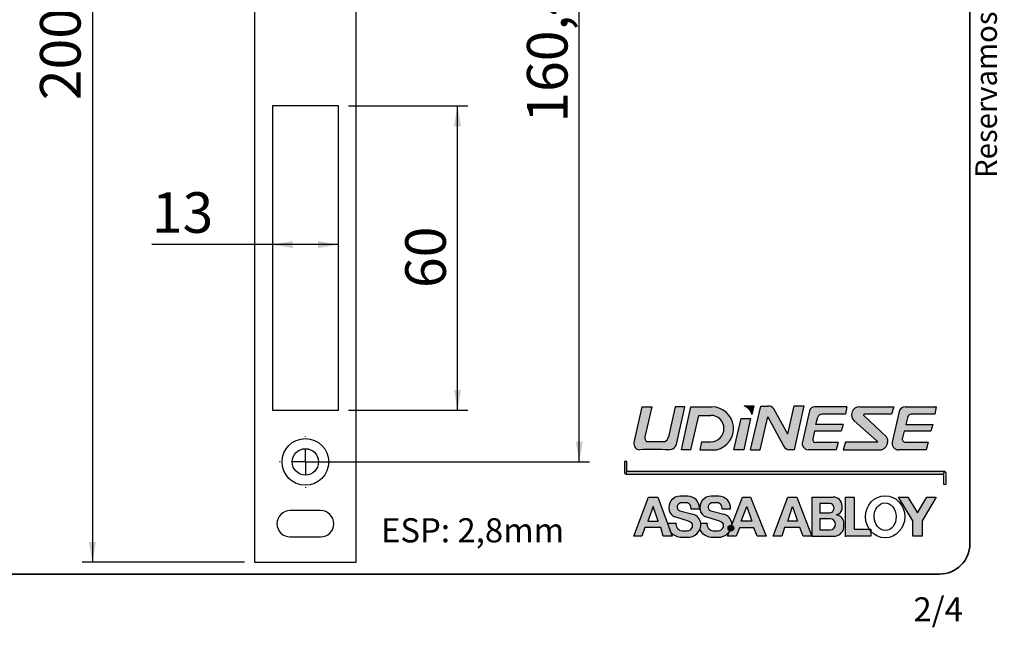
# Paper-space layout 'Folha1' of a CAD drawing. Units: millimetres. Extents: x 10 to 4991, y -15 to 287.
# Drawn here: x 106 to 203, y 5 to 65 of the extents above; entities that cross this region are included whole.
import ezdxf

# ---------------------------------------------------------------- set-up
doc = ezdxf.new("R2010")
doc.units = ezdxf.units.MM
doc.layers.add('30', color=179, linetype='Continuous')
doc.layers.add('DESENHO', color=179, linetype='Continuous', lineweight=25)
doc.layers.add('LAYOUT_', color=7, linetype='Continuous', lineweight=35)
doc.styles.add('SLDTEXTSTYLE0', font='TXT', dxfattribs={"width": 0.605})
doc.styles.add('SLDTEXTSTYLE1', font='TXT', dxfattribs={"width": 0.75})
doc.dimstyles.new('SLDDIMSTYLE0', dxfattribs={"dimtxt": 4, "dimasz": 2, "dimexe": 0, "dimexo": 0.0625, "dimgap": 1, "dimtad": 1, "dimdec": 1, "dimlfac": 2, "dimrnd": 1e-09, "dimzin": 12, "dimdsep": 46, "dimtxsty": 'SLDTEXTSTYLE1', "dimsah": 1, "dimcen": 0.09, "dimadec": 0, "dimazin": 3, "dimtfac": 1, "dimtdec": 1, "dimtofl": 0, "dimtmove": 0, "dimatfit": 3, "dimfxl": 1, "dimfrac": 2, "dimtolj": 1, "dimtzin": 12, "dimarcsym": 0})

# ---------------------------------------------------------------- blocks, each defined once
blk = doc.blocks.new('_D_38')
at = {"layer": '30', "color": 7}
for p, q in [((131.227592908, 42.4936551379), (119.3417041672, 42.4936551379)), ((137.727592908, 42.4936551379), (131.227592908, 42.4936551379))]:
    blk.add_line(p, q, dxfattribs=at)
for points in [[(131.227592908, 42.4936551379), (133.227592908, 42.1436551379), (133.227592908, 42.8436551379)], [(137.727592908, 42.4936551379), (135.727592908, 42.8436551379), (135.727592908, 42.1436551379)]]:
    blk.add_solid(points, dxfattribs=at)
at = {"layer": '30', "color": 7, "insert": (119.3417041672, 47.649926097), "char_height": 4, "attachment_point": 1, "style": 'SLDTEXTSTYLE1'}
blk.add_mtext('13', dxfattribs=at)
blk = doc.blocks.new('_D_39')
at = {"layer": '30', "color": 7}
for p, q in [((138.727592908, 56.1634500796), (150.477592908, 56.1634500796)), ((149.477592908, 26.1634500796), (149.477592908, 56.1634500796)), ((138.727592908, 26.1634500796), (150.477592908, 26.1634500796))]:
    blk.add_line(p, q, dxfattribs=at)
for points in [[(149.477592908, 56.1634500796), (149.127592908, 54.1634500796), (149.827592908, 54.1634500796)], [(149.477592908, 26.1634500796), (149.827592908, 28.1634500796), (149.127592908, 28.1634500796)]]:
    blk.add_solid(points, dxfattribs=at)
at = {"layer": '30', "color": 7, "insert": (144.3213219489, 38.2078946295), "char_height": 4, "attachment_point": 1, "rotation": 90.00000000000001, "style": 'SLDTEXTSTYLE1'}
blk.add_mtext('60', dxfattribs=at)
blk = doc.blocks.new('_D_40')
at = {"layer": '30', "color": 7}
for p, q in [((135.477592908, 101.2634500796), (162.477592908, 101.2634500796)), ((161.477592908, 21.0634500796), (161.477592908, 101.2634500796)), ((135.477592908, 21.0634500796), (162.477592908, 21.0634500796))]:
    blk.add_line(p, q, dxfattribs=at)
for points in [[(161.477592908, 101.2634500796), (161.127592908, 99.2634500796), (161.827592908, 99.2634500796)], [(161.477592908, 21.0634500796), (161.827592908, 23.0634500796), (161.127592908, 23.0634500796)]]:
    blk.add_solid(points, dxfattribs=at)
at = {"layer": '30', "color": 7, "insert": (156.3213219489, 54.5134502003), "char_height": 4, "attachment_point": 1, "rotation": 90.00000000000001, "style": 'SLDTEXTSTYLE1'}
blk.add_mtext('160,4', dxfattribs=at)
blk = doc.blocks.new('_D_41')
at = {"layer": '30', "color": 7}
for p, q in [((128.477592908, 111.1634500796), (112.477592908, 111.1634500796)), ((113.477592908, 111.1634500796), (113.477592908, 11.1634500796)), ((128.477592908, 11.1634500796), (112.477592908, 11.1634500796))]:
    blk.add_line(p, q, dxfattribs=at)
for points in [[(113.477592908, 111.1634500796), (113.127592908, 109.1634500796), (113.827592908, 109.1634500796)], [(113.477592908, 11.1634500796), (113.827592908, 13.1634500796), (113.127592908, 13.1634500796)]]:
    blk.add_solid(points, dxfattribs=at)
at = {"layer": '30', "color": 7, "insert": (108.3213219489, 56.7301171372), "char_height": 4, "attachment_point": 1, "rotation": 90.0000000000003, "style": 'SLDTEXTSTYLE1'}
blk.add_mtext('200', dxfattribs=at)
blk = doc.blocks.new('SW_CENTERMARKSYMBOL_17')
at = {"layer": '30', "color": 0}
for p, q in [((0, 2.5), (0, 2.55)), ((0, 0), (0, 1.25)), ((-2.5, 0), (-2.55, 0)), ((0, 0), (-1.25, 0)), ((0, 0), (0, -1.25)), ((0, 0), (1.25, 0)), ((2.5, 0), (2.55, 0)), ((0, -2.5), (0, -2.55))]:
    blk.add_line(p, q, dxfattribs=at)

psp = doc.layouts.new('Folha1')

# ---------------------------------------------------------------- hatches: boundary and pattern name
at = {"layer": 'DESENHO'}
h = psp.add_hatch(color=7, dxfattribs=at)
edge = h.paths.add_edge_path(flags=0)
edge.add_line((167.6418492463221, 26.50550356114075), (166.869879357275, 22.96271317747697))
edge.add_arc((167.4300298385758, 22.84065704147361), 0.5732942194352403, 167.7074622073164, 271.0168977182062)
edge.add_arc((168.7039775763519, -48.93073462111212), 71.20940288803499, 88.71480226891128, 91.01689771820742, ccw=False)
edge.add_arc((170.3189635343503, 23.05535558965662), 0.7948009022819319, 268.7148022688893, 351.0868508344589)
edge.add_line((171.1041666866396, 22.93221143062681), (171.8795701431091, 26.49075943621134))
edge.add_line((171.8795701431091, 26.49075943621134), (170.9297455510995, 26.49075943621134))
edge.add_line((170.9297455510995, 26.49075943621134), (170.2590041621626, 23.52334070775493))
edge.add_arc((169.5294533063015, 23.68824495590501), 0.7479557890313745, 298.97061906241424, 347.2631688923631, ccw=False)
edge.add_line((169.8917339626414, 23.03388222134003), (168.1348391850584, 23.03388222134003))
edge.add_arc((168.4048869210366, 23.42914177379981), 0.4787023015586591, 166.6536922192633, 235.6584771867574, ccw=False)
edge.add_line((167.9391131128154, 23.53964359773281), (168.6427442095011, 26.50550356114075))
edge.add_line((168.6427442095011, 26.50550356114075), (167.6418492463221, 26.50550356114075))
h = psp.add_hatch(color=7, dxfattribs=at)
edge = h.paths.add_edge_path(flags=0)
edge.add_arc((174.438281952704, 24.34699459588892), 1.305025806819293, -90.0000000000395, 89.9999999999992, ccw=False)
edge.add_line((174.4382819527031, 23.04196878906957), (173.5341100343175, 23.04196878906957))
edge.add_line((173.5341100343175, 23.04196878906957), (173.347597723949, 22.26075462971984))
edge.add_line((173.347597723949, 22.26075462971984), (175.0088327442974, 22.26075462971984))
edge.add_arc((174.5352183468565, 24.34930101546569), 2.141573394230017, 282.7767362723677, 449.4062933728175)
edge.add_line((174.5574092232871, 26.49075943623388), (172.4901549101723, 26.49075943623388))
edge.add_line((172.4901549101723, 26.49075943623388), (171.5440803900463, 22.26075462971984))
edge.add_line((171.5440803900463, 22.26075462971984), (172.4901549101457, 22.26075462971984))
edge.add_line((172.4901549101457, 22.26075462971984), (173.2486387146699, 25.65202040270816))
edge.add_line((173.2486387146699, 25.65202040270816), (174.438281952704, 25.65202040270816))
h = psp.add_hatch(color=7, dxfattribs=at)
edge = h.paths.add_edge_path(flags=0)
edge.add_line((178.6945280791386, 26.57517834738084), (177.7470346735564, 26.57517834738084))
edge.add_arc((177.2590985795046, 25.40048423849879), 1.272001525675369, 14.574847779197228, 67.44332602392723, ccw=False)
edge.add_line((178.4901667563659, 25.72057645214949), (178.6945280791386, 26.57517834738084))
h = psp.add_hatch(color=7, dxfattribs=at)
edge = h.paths.add_edge_path(flags=0)
edge.add_arc((182.2457650953824, 22.95519538771436), 0.6982300656115565, 207.1936721057618, 264.0280674355271)
edge.add_line((182.1731203559993, 22.26075462971984), (182.6718500957057, 22.26075462971984))
edge.add_line((182.6718500957057, 22.26075462971984), (183.6071509075359, 26.57517834738084))
edge.add_line((183.6071509075359, 26.57517834738084), (182.6718500957057, 26.57517834738084))
edge.add_line((182.6718500957057, 26.57517834738084), (182.0269721467491, 23.7963324218779))
edge.add_line((182.0269721467491, 23.7963324218779), (180.6639254827551, 26.30800806113304))
edge.add_arc((180.0982905753761, 25.83311584786937), 0.7385563368248844, 40.01593694048412, 94.19377315961732)
edge.add_line((180.0442800910201, 26.56969464897881), (179.3872152525438, 26.56969464897881))
edge.add_line((179.3872152525438, 26.56969464897881), (178.3666462926614, 22.26075462971984))
edge.add_line((178.3666462926614, 22.26075462971984), (179.3037377309464, 22.26075462971984))
edge.add_line((179.3037377309464, 22.26075462971984), (180.0708201496744, 25.4994501633446))
edge.add_line((180.0708201496744, 25.4994501633446), (181.6247125976875, 22.63610446081295))
h = psp.add_hatch(color=7, dxfattribs=at)
edge = h.paths.add_edge_path(flags=0)
edge.add_line((184.7965185934333, 24.7612956083307), (184.9940475965875, 25.46842534212831))
edge.add_arc((185.3867843509851, 25.35871859965918), 0.4077716611022109, 89.9999999999992, 164.3928719363684, ccw=False)
edge.add_line((185.3867843509851, 25.76649026076146), (187.7040850992173, 25.76649026076146))
edge.add_line((187.7040850992173, 25.76649026076146), (187.8615769051397, 26.49239869604532))
edge.add_line((187.8615769051397, 26.49239869604532), (184.6711170145759, 26.49239869604532))
edge.add_arc((184.6711170145759, 25.99313137516442), 0.4992673208808899, 90, 166.8022057871353)
edge.add_line((184.1850364953193, 26.10712078914142), (183.465467850519, 23.03869286849543))
edge.add_arc((184.0823191812084, 22.89403674896258), 0.6335857930000013, 166.8022057871456, 268.2259906923874)
edge.add_line((184.0627050399155, 22.26075462971984), (186.8015509390604, 22.26075462971984))
edge.add_line((186.8015509390604, 22.26075462971984), (187.0079787688661, 22.96271317747685))
edge.add_line((187.0079787688661, 22.96271317747685), (184.8053417872418, 22.96271317747685))
edge.add_arc((184.8053417872418, 23.274359884038), 0.3116467065608197, 167.758922249743, 270, ccw=False)
edge.add_line((184.5007806379797, 23.34043693050799), (184.6660483691547, 24.10218602238864))
edge.add_line((184.6660483691547, 24.10218602238864), (187.2916190582979, 24.10218602238863))
edge.add_line((187.2916190582979, 24.10218602238863), (187.4757341552281, 24.7612956083307))
edge.add_line((187.4757341552281, 24.7612956083307), (184.7965185934333, 24.7612956083307))
h = psp.add_hatch(color=7, dxfattribs=at)
edge = h.paths.add_edge_path(flags=0)
edge.add_line((188.5792016248072, 25.11824921265515), (190.854059711129, 23.1011352727668))
edge.add_arc((190.8074248744576, 23.04854149845999), 0.0702916288558194, -48.43663419314771, 48.43663419316721, ccw=False)
edge.add_line((190.854059711129, 22.99594772415321), (187.7163848539276, 22.99594772415323))
edge.add_line((187.7163848539276, 22.99594772415323), (187.4964481122879, 22.24667470410565))
edge.add_line((187.4964481122879, 22.24667470410565), (191.1019741433811, 22.24667470410565))
edge.add_arc((191.1019741433811, 23.00680982844768), 0.7601351243420318, 270.0000000000008, 360.0000000000008)
edge.add_line((191.8621092677231, 23.00680982844768), (191.8621092677231, 23.26058898456858))
edge.add_arc((191.4951232885194, 23.26058898456847), 0.3669859792037138, 1.71947e-11, 46.81757321183385)
edge.add_line((191.7462604151286, 23.52818728906721), (189.5139719839769, 25.62315759694497))
edge.add_arc((189.5706959752015, 25.68359965137586), 0.0828906093854735, 89.9999999999992, 226.8175732118983, ccw=False)
edge.add_line((189.5706959752015, 25.76649026076146), (192.2400893599503, 25.76649026076146))
edge.add_line((192.2400893599503, 25.76649026076146), (192.4736612811156, 26.49239869604532))
edge.add_line((192.4736612811156, 26.49239869604532), (189.1006894099341, 26.49239869604532))
edge.add_arc((189.1006894099341, 25.70637201596078), 0.7860266800845418, 90, 228.4366341933593)
h = psp.add_hatch(color=7, dxfattribs=at)
edge = h.paths.add_edge_path(flags=0)
edge.add_arc((194.2093756629582, 25.40558231602471), 0.3609079447365545, 89.9999999999992, 156.2536916164945, ccw=False)
edge.add_line((194.2093756629582, 25.76649026076146), (196.5221880585533, 25.76649026076146))
edge.add_line((196.5221880585533, 25.76649026076146), (196.6728833727308, 26.49239869604532))
edge.add_line((196.6728833727308, 26.49239869604532), (193.5993830627581, 26.49239869604532))
edge.add_arc((193.5993830627581, 25.88207986504117), 0.6103188310040094, 90, 167.3223162817391)
edge.add_line((193.0039437447893, 26.01602423444425), (192.3276093013946, 23.00943185964817))
edge.add_arc((192.9378444980612, 22.87215915000614), 0.6254844459003837, 167.3223162817534, 270.0000000000008)
edge.add_line((192.9378444980612, 22.24667470410565), (195.6585622027356, 22.24667470410565))
edge.add_line((195.6585622027356, 22.24667470410565), (195.8648642528414, 23.0068098284477))
edge.add_line((195.8648642528414, 23.0068098284477), (193.6461560983476, 23.00680982844768))
edge.add_arc((193.6461560983476, 23.33884847169261), 0.3320386432447198, 164.7055715029316, 270, ccw=False)
edge.add_line((193.3258772434272, 23.42643337734736), (193.5109882979604, 24.10334404061527))
edge.add_line((193.5109882979604, 24.10334404061527), (196.1374753663614, 24.10334404061528))
edge.add_line((196.1374753663614, 24.10334404061528), (196.3177184576955, 24.76245362654358))
edge.add_line((196.3177184576955, 24.76245362654358), (193.6634067569647, 24.76245362654358))
edge.add_line((193.6634067569647, 24.76245362654358), (193.8790231136067, 25.55091551151297))
for color, points in [(7, [(176.7083543394892, 22.26075462971984), (177.6870184430004, 22.26075462971984), (178.3666462926614, 25.35217182942613), (177.4423524171229, 25.35217182942614)]), (256, [(166.1737656288647, 20.10546622774586), (166.0889589526662, 19.85153322695639), (197.383764269217, 19.85153322695639), (197.4688521378785, 20.10685782151565), (166.1737656288647, 20.10685782151563)]), (256, [(195.7463534654467, 17.59897104177962), (194.8258354962976, 16.04360463577877), (193.8790464521867, 17.59897104177961), (192.9378444980612, 17.59897104177962), (194.3586100021795, 15.25576327517204), (194.3586100021795, 13.72856413829833), (195.2860944808721, 13.72856413829833), (195.2860944808721, 15.25576327517205), (196.6728833727307, 17.59897104177961)])]:
    psp.add_hatch(color=color, dxfattribs=at).paths.add_polyline_path(points, flags=0)
h = psp.add_hatch(color=256, dxfattribs=at)
edge = h.paths.add_edge_path(flags=0)
edge.add_line((165.9208166456872, 21.09134872464576), (165.9208166456872, 20.02121714486556))
edge.add_arc((166.0905076307182, 20.02121714486556), 0.1696909850309156, 180, 269.4770850789345)
edge.add_line((166.0889589526662, 19.85153322695639), (166.1737656288647, 20.10546622774586))
edge.add_line((166.1737656288647, 20.10546622774586), (166.1737656288647, 20.10685782151563))
edge.add_line((166.1737656288647, 20.10685782151563), (166.1737656288647, 21.09134872464576))
edge.add_line((166.1737656288647, 21.09134872464576), (165.9208166456872, 21.09134872464576))
h = psp.add_hatch(color=256, dxfattribs=at)
h.paths.add_polyline_path([(169.7458042107394, 13.72856413829834), (170.6279024876636, 13.72856413829834), (170.4829958682843, 14.12620371646097), (170.1611385250417, 15.00941539266783), (169.2169953035758, 17.60024743275275), (168.2983523967232, 17.60024743275275), (166.869879357275, 13.72856413829834), (167.6418492463221, 13.72856413829833), (167.9391131128154, 14.5962017877321), (169.5294533063015, 14.5962017877321)], flags=0)
h.paths.add_polyline_path([(168.2316554054533, 15.23155346605661), (168.7564370930044, 16.6593378772327), (169.2481244398996, 15.2315534660566)], flags=0)
h = psp.add_hatch(color=256, dxfattribs=at)
edge = h.paths.add_edge_path(flags=0)
edge.add_arc((171.6558696150805, 14.91981391612781), 0.6484024177036284, 172.0569889840596, 266.085369797656, ccw=False)
edge.add_line((171.0136879657898, 15.00941539266783), (170.1611385250417, 15.00941539266783))
edge.add_line((170.1611385250417, 15.00941539266783), (170.4829958682843, 14.12620371646097))
edge.add_arc((171.61828302694, 15.16197642216529), 1.536783013470256, 222.3755813376608, 269.088145475632)
edge.add_line((171.5938263671075, 13.6253880250072), (172.0993936889526, 13.6253880250072))
edge.add_arc((172.1980071544154, 14.88636935533368), 1.264831423946627, 265.5283564423789, 335.2155205564158)
edge.add_arc((172.1980071544154, 14.88636935533368), 1.264831423946627, 335.2155205564158, 365.5801129463615)
edge.add_arc((172.3961160391341, 14.86843428091418), 1.070049117599742, 7.567763998835774, 7.570845461985284)
edge.add_arc((172.3961160391341, 14.86843428091418), 1.070049117599742, 7.570845461985284, 74.79511182071538)
edge.add_line((172.6767594347318, 15.90102539000978), (171.3822234239737, 16.25286163824221))
edge.add_arc((171.4751013662801, 16.59459402518322), 0.3541289827893871, 164.0198653914682, 254.79511182074208, ccw=False)
edge.add_arc((171.5938263671075, 16.56059472312761), 0.4776262635763435, 89.9999999999992, 164.0198653914795, ccw=False)
edge.add_line((171.5938263671075, 17.03822098670412), (172.0700411510665, 17.03822098670412))
edge.add_arc((171.9801936990997, 16.53043462456157), 0.5156738835765453, -11.131721441072727, 79.9659684639928, ccw=False)
edge.add_line((172.4861656555816, 16.43087593103472), (173.3304491173733, 16.43087593103472))
edge.add_line((173.3304491173733, 16.43087593103472), (173.3304491173733, 16.51996823320997))
edge.add_arc((172.16856524201, 16.51996823320997), 1.161883875363257, 0, 90)
edge.add_line((172.16856524201, 17.68185210857317), (171.4364102480291, 17.68185210857317))
edge.add_arc((171.4364102480291, 16.54539530151285), 1.1364568070604, 90, 192.788849947913)
edge.add_arc((171.182402735308, 16.48773819088019), 0.8759876938716616, 192.7888499479108, 251.8134818904954)
edge.add_line((170.9089970088573, 15.65551000789298), (172.2576374926661, 15.21245119453649))
edge.add_arc((172.0319792927689, 14.52556319070882), 0.7230053616559301, 32.62163917600958, 71.81348189050402, ccw=False)
edge.add_line((172.6409297320431, 14.91532737004183), (172.6409297320431, 14.63505576416309))
edge.add_arc((172.0993936889526, 14.85890000913722), 0.5859757093721164, 270, 337.54221635692943, ccw=False)
edge.add_line((172.0993936889526, 14.27292429976508), (171.6116031545718, 14.27292429976508))
h = psp.add_hatch(color=256, dxfattribs=at)
edge = h.paths.add_edge_path(flags=0)
edge.add_line((174.0692434283185, 15.00941539266783), (173.4568372278565, 15.00941539266783))
edge.add_arc((172.3961160391341, 14.86843428091418), 1.070049117599742, 7.5677639988348915, 7.570845461984391, ccw=False)
edge.add_arc((172.1980071544154, 14.88636935533368), 1.264831423946627, -24.784479443585894, 5.580112946359918, ccw=False)
edge.add_arc((174.6547850531355, 15.16216153976687), 1.536783013470412, 211.633478359136, 269.7985515603569)
edge.add_line((174.6493818296358, 13.6253880250072), (175.1549491514808, 13.6253880250072))
edge.add_arc((175.1816973281673, 14.95685758422989), 1.331738207040926, 268.8491276386978, 326.2440801459388)
edge.add_line((176.2889207284624, 14.21686907490587), (176.3069265057501, 14.26436965291221))
edge.add_arc((176.4209109725901, 14.52131776325809), 0.2810956956111486, 73.02826643066572, 246.0775003099435, ccw=False)
edge.add_arc((175.1816973281673, 14.95685758422989), 1.331738207040926, 352.8097526413648, 362.2593417500278)
edge.add_arc((175.4516715016628, 14.86843428091418), 1.070049117599464, 7.567763998837942, 74.7951118207374)
edge.add_line((175.7323148972601, 15.90102539000978), (174.4377788865019, 16.25286163824221))
edge.add_arc((174.5306568288088, 16.59459402518322), 0.3541289827896589, 164.0198653914886, 254.79511182067108, ccw=False)
edge.add_arc((174.6493818296358, 16.56059472312761), 0.4776262635763435, 89.9999999999992, 164.0198653914796, ccw=False)
edge.add_line((174.6493818296358, 17.03822098670412), (175.1255966135952, 17.03822098670412))
edge.add_arc((175.0357491616279, 16.53043462456157), 0.515673883576584, -11.131721441072727, 79.96596846394613, ccw=False)
edge.add_line((175.5417211181099, 16.43087593103472), (176.3860045799015, 16.43087593103472))
edge.add_arc((175.2241207045386, 16.51679573542405), 1.165056373148939, 355.7707493615582, 450.0000000000008)
edge.add_line((175.2241207045386, 17.68185210857317), (174.4919657105573, 17.68185210857317))
edge.add_arc((174.4919657105573, 16.54539530151285), 1.136456807060184, 90, 192.7888499479176)
edge.add_arc((174.2379581978362, 16.48773819088019), 0.875987693871445, 192.7888499479168, 251.8134818904956)
edge.add_line((173.9645524713856, 15.65551000789297), (175.3131929551948, 15.21245119453648))
edge.add_arc((175.0875347552972, 14.52556319070882), 0.7230053616561865, 32.621639175992584, 71.81348189047151, ccw=False)
edge.add_line((175.6964851945717, 14.91532737004183), (175.6964851945717, 14.63505576416309))
edge.add_arc((175.1549491514808, 14.85890000913722), 0.5859757093723216, 270, 337.54221635694535, ccw=False)
edge.add_line((175.1549491514808, 14.27292429976508), (174.6671586171001, 14.27292429976508))
edge.add_arc((174.7114250776088, 14.91981391612781), 0.6484024177034085, 172.0569889840544, 266.08536979765347, ccw=False)
h = psp.add_hatch(color=256, dxfattribs=at)
edge = h.paths.add_edge_path(flags=0)
edge.add_arc((176.4209109725901, 14.52131776325809), 0.2810956956111486, -111.75781338780058, 72.40263238045469, ccw=False)
edge.add_arc((175.1816973281673, 14.95685758422989), 1.331738207040926, 326.244080145938, 328.46070040150084, ccw=False)
edge.add_line((176.2889207284624, 14.21686907490587), (176.1038217190161, 13.72856413829833))
edge.add_line((176.1038217190161, 13.72856413829833), (176.9446316696335, 13.72856413829833))
edge.add_line((176.9446316696335, 13.72856413829833), (177.2590985795047, 14.55815120604849))
edge.add_line((177.2590985795047, 14.55815120604849), (178.6945280791386, 14.55815120604849))
edge.add_line((178.6945280791386, 14.55815120604849), (179.0261823609301, 13.72856413829834))
edge.add_line((179.0261823609301, 13.72856413829834), (179.9144770053884, 13.72856413829833))
edge.add_line((179.9144770053884, 13.72856413829833), (178.3666462926614, 17.60024743275276))
edge.add_line((178.3666462926614, 17.60024743275276), (177.5714389576864, 17.60024743275275))
edge.add_line((177.5714389576864, 17.60024743275275), (176.5058935372175, 14.78925946176818))
h.paths.add_polyline_path([(177.9960975976056, 16.65933787723268), (178.4901667563659, 15.23155346605661), (177.4423524171229, 15.2315534660566)], flags=0)
h = psp.add_hatch(color=256, dxfattribs=at)
h.paths.add_polyline_path([(180.5986685567358, 13.72856413829833), (181.4439010783537, 13.72856413829833), (181.7169648042307, 14.584132134215), (183.2262278250736, 14.58413213421502), (183.5480299073644, 13.72856413829834), (184.3869396174818, 13.72856413829833), (182.9306956344532, 17.60024743275276), (182.0269721467492, 17.60024743275275)], flags=0)
h.paths.add_polyline_path([(182.5108453920759, 16.6593378772327), (182.9947186374026, 15.23155346605661), (182.0269721467492, 15.23155346605661)], flags=0)
h = psp.add_hatch(color=256, dxfattribs=at)
edge = h.paths.add_edge_path(flags=0)
edge.add_line((184.3869396174818, 13.72856413829833), (186.5602802185958, 13.72856413829833))
edge.add_arc((186.5602802185958, 14.74268413543097), 1.014119997132617, 270.0000000000008, 351.0052235615959)
edge.add_line((187.5619291748148, 14.58413213421502), (187.5619291748148, 15.00941539266783))
edge.add_arc((186.7353363365971, 15.00941539266783), 0.8265928382174673, 0, 79.93505949432449)
edge.add_line((186.8797952324142, 15.8232872177186), (186.8797952324142, 15.86696685866758))
edge.add_arc((186.6919997725771, 16.54011496356529), 0.6988529930269587, 285.5880866537503, 352.3471735812969)
edge.add_line((187.3846282072596, 16.44704855000996), (187.3846282072596, 16.73377201968381))
edge.add_arc((186.5194291851638, 16.73377201968381), 0.8651990220958083, 0, 90)
edge.add_line((186.5194291851638, 17.59897104177962), (184.3869396174818, 17.59897104177962))
edge.add_line((184.3869396174818, 17.59897104177962), (184.3869396174818, 13.72856413829833))
edge = h.paths.add_edge_path(flags=0)
edge.add_arc((186.188974463245, 14.90792104088186), 0.5517768147976221, -90.0000000000008, 89.9999999999992, ccw=False)
edge.add_line((186.188974463245, 14.35614422608429), (185.1888775281141, 14.35614422608429))
edge.add_line((185.1888775281141, 14.35614422608429), (185.1888775281141, 15.45969785567954))
edge.add_line((185.1888775281141, 15.45969785567954), (186.188974463245, 15.45969785567954))
edge = h.paths.add_edge_path(flags=0)
edge.add_arc((186.1345688530116, 16.50197825394902), 0.458373618170271, -90.0000000000008, 96.31672358391631, ccw=False)
edge.add_line((186.1345688530116, 16.04360463577877), (185.1888775281141, 16.04360463577877))
edge.add_line((185.1888775281141, 16.04360463577877), (185.1888775281141, 16.95756903256947))
edge.add_line((185.1888775281141, 16.95756903256947), (186.0841365590867, 16.95756903256947))
h = psp.add_hatch(color=256, dxfattribs=at)
edge = h.paths.add_edge_path(flags=0)
edge.add_ellipse((191.628134697581, 15.65196999582582), major_axis=(0, -2.074329288377141), ratio=0.9311589483714064, start_angle=307.7195460138416, end_angle=315.2957595776288, ccw=False)
edge.add_line((190.0607719997809, 14.43972011874202), (188.5792016248072, 14.43972011874202))
edge.add_line((188.5792016248072, 14.43972011874202), (188.5792016248072, 17.59897104177962))
edge.add_line((188.5792016248072, 17.59897104177962), (187.7163848539277, 17.59897104177962))
edge.add_line((187.7163848539277, 17.59897104177962), (187.7163848539277, 13.72856413829833))
edge.add_line((187.7163848539277, 13.72856413829833), (190.2213456249083, 13.72856413829833))
edge.add_line((190.2213456249083, 13.72856413829833), (190.2213456249083, 14.23058180346215))
h = psp.add_hatch(color=256, dxfattribs=at)
edge = h.paths.add_edge_path(flags=0)
edge.add_arc((175.1816973281673, 14.95685758422989), 1.331738207040926, 352.2360525444677, 352.8097526413648)
edge.add_arc((176.4209109725901, 14.52131776325809), 0.2810956956111486, 73.02826643066653, 246.0775003099444)
edge.add_line((176.3069265057501, 14.26436965291221), (176.5012275461969, 14.7769502308525))
h = psp.add_hatch(color=256, dxfattribs=at)
edge = h.paths.add_edge_path(flags=0)
edge.add_line((176.5012275461969, 14.7769502308525), (176.3069265057501, 14.26436965291221))
edge.add_arc((176.4209109725901, 14.52131776325809), 0.2810956956111486, 246.0775003099444, 248.242186612201)
edge.add_arc((175.1816973281673, 14.95685758422989), 1.331738207040926, 328.4607004015017, 352.2360525444677)
h = psp.add_hatch(color=256, dxfattribs=at)
edge = h.paths.add_edge_path(flags=0)
edge.add_arc((175.1816973281673, 14.95685758422989), 1.331738207040926, 328.46070040150084, 352.23605254446693, ccw=False)
edge.add_arc((176.4209109725901, 14.52131776325809), 0.2810956956111486, 248.242186612201, 432.4026323804563)
edge.add_line((176.5058935372175, 14.78925946176818), (176.5012275461969, 14.7769502308525))
h = psp.add_hatch(color=256, dxfattribs=at)
edge = h.paths.add_edge_path(flags=0)
edge.add_line((190.2213456249083, 14.43972011874202), (190.0607719997809, 14.43972011874202))
edge.add_ellipse((191.628134697581, 15.65196999582582), major_axis=(0, -2.074329288377141), ratio=0.9311589483714064, start_angle=307.7195460138424, end_angle=315.2957595776296)
edge.add_line((190.2213456249083, 14.23058180346215), (190.2213456249083, 14.43972011874202))

# ---------------------------------------------------------------- linework, layer by layer
at = {"color": 7, "linetype": 'Continuous', "lineweight": 25}
for p, q in [((129.477592908, 111.1634515698), (129.477592908, 11.1634500796)), ((139.4775926845, 11.1634500796), (139.4775926845, 111.1634515698)), ((137.7275928633, 56.1634518678), (131.227592962, 56.1634518678)), ((131.227592962, 56.1634518678), (131.227592962, 26.1634497444)), ((137.7275928633, 26.1634497444), (137.7275928633, 56.1634518678)), ((131.227592962, 26.1634497444), (137.7275928633, 26.1634497444)), ((135.9775930421, 16.2634502637), (132.9775930161, 16.2634502637)), ((132.9775930161, 13.6634500238), (135.9775930421, 13.6634500238)), ((129.477592908, 11.1634500796), (139.4775926845, 11.1634500796))]:
    psp.add_line(p, q, dxfattribs=at)
for radius in [2.300000000000011, 1.299999999999983]:
    psp.add_circle((134.477592908, 21.0634500796), radius, dxfattribs=at)
for centre, start, end in [((132.977592908, 14.9634500796), 90, 270), ((135.977592908, 14.9634500796), 270, 90)]:
    psp.add_arc(centre, 1.30000000000001, start, end, dxfattribs=at)
at = {"layer": 'DESENHO', "color": 7}
for p, q in [((167.6418492463, 26.5055035611), (166.8698793573, 22.9627131775)), ((167.6418492463, 26.5055035611), (168.6427442095, 26.5055035611)), ((168.6427442095, 26.5055035611), (167.9391131128, 23.5396435977)), ((170.9297455511, 26.4907594362), (170.2590041622, 23.5233407078)), ((171.8795701431, 26.4907594362), (170.9297455511, 26.4907594362)), ((171.1041666866, 22.9322114306), (171.8795701431, 26.4907594362)), ((171.54408039, 22.2607546297), (172.4901549102, 26.4907594362)), ((172.4901549102, 26.4907594362), (174.5574092233, 26.4907594362)), ((177.7470346736, 26.5751783474), (178.6945280791, 26.5751783474)), ((178.3666462927, 22.2607546297), (179.3872152525, 26.569694649)), ((178.6945280791, 26.5751783474), (178.4901667564, 25.7205764521)), ((179.3872152525, 26.569694649), (180.044280091, 26.569694649)), ((182.0269721467, 23.7963324219), (180.6639254828, 26.3080080611)), ((182.0269721467, 23.7963324219), (182.6718500957, 26.5751783474)), ((183.6071509075, 26.5751783474), (182.6718500957, 22.2607546297)), ((182.6718500957, 26.5751783474), (183.6071509075, 26.5751783474)), ((187.8615769051, 26.492398696), (184.6711170146, 26.492398696)), ((187.8615769051, 26.492398696), (187.7040850992, 25.7664902608)), ((189.1006894099, 26.492398696), (192.4736612811, 26.492398696)), ((192.4736612811, 26.492398696), (192.24008936, 25.7664902608)), ((193.5993830628, 26.492398696), (196.6728833727, 26.492398696)), ((196.6728833727, 26.492398696), (196.5221880586, 25.7664902608)), ((172.4901549101, 22.2607546297), (173.2486387147, 25.6520204027)), ((173.2486387147, 25.6520204027), (174.4382819527, 25.6520204027)), ((176.7083543395, 22.2607546297), (177.4423524171, 25.3521718294)), ((177.4423524171, 25.3521718294), (178.3666462927, 25.3521718294)), ((178.3666462927, 25.3521718294), (177.687018443, 22.2607546297)), ((179.3037377309, 22.2607546297), (180.0708201497, 25.4994501633)), ((180.0708201497, 25.4994501633), (181.6247125977, 22.6361044608)), ((184.1850364953, 26.1071207891), (183.4654678505, 23.0386928685)), ((184.7965185934, 24.7612956083), (184.9940475966, 25.4684253421)), ((187.7040850992, 25.7664902608), (185.386784351, 25.7664902608)), ((189.513971984, 25.6231575969), (191.7462604151, 23.5281872891)), ((192.24008936, 25.7664902608), (189.5706959752, 25.7664902608)), ((193.0039437448, 26.0160242344), (192.3276093014, 23.0094318596)), ((193.8790231136, 25.5509155115), (193.663406757, 24.7624536265)), ((196.5221880586, 25.7664902608), (194.209375663, 25.7664902608)), ((187.4757341552, 24.7612956083), (184.7965185934, 24.7612956083)), ((187.4757341552, 24.7612956083), (187.2916190583, 24.1021860224)), ((188.5792016248, 25.1182492127), (190.8540597111, 23.1011352728)), ((193.663406757, 24.7624536265), (196.3177184577, 24.7624536265)), ((196.3177184577, 24.7624536265), (196.1374753664, 24.1033440406)), ((184.6660483692, 24.1021860224), (184.500780638, 23.3404369305)), ((187.2916190583, 24.1021860224), (184.6660483692, 24.1021860224)), ((193.510988298, 24.1033440406), (193.3258772434, 23.4264333773)), ((196.1374753664, 24.1033440406), (193.510988298, 24.1033440406)), ((169.8917339626, 23.0338822213), (168.1348391851, 23.0338822213)), ((173.5341100343, 23.0419687891), (173.3475977239, 22.2607546297)), ((173.5341100343, 23.0419687891), (174.4382819527, 23.0419687891)), ((187.0079787689, 22.9627131775), (184.8053417872, 22.9627131775)), ((187.0079787689, 22.9627131775), (186.8015509391, 22.2607546297)), ((187.7163848539, 22.9959477242), (187.4964481123, 22.2466747041)), ((190.8540597111, 22.9959477242), (187.7163848539, 22.9959477242)), ((191.8621092677, 23.2605889846), (191.8621092677, 23.0068098284)), ((193.6461560983, 23.0068098284), (195.8648642528, 23.0068098284)), ((195.8648642528, 23.0068098284), (195.6585622027, 22.2466747041)), ((172.4901549101, 22.2607546297), (171.54408039, 22.2607546297)), ((173.3475977239, 22.2607546297), (175.0088327443, 22.2607546297)), ((177.687018443, 22.2607546297), (176.7083543395, 22.2607546297)), ((178.3666462927, 22.2607546297), (179.3037377309, 22.2607546297)), ((182.6718500957, 22.2607546297), (182.173120356, 22.2607546297)), ((186.8015509391, 22.2607546297), (184.0627050399, 22.2607546297)), ((187.4964481123, 22.2466747041), (191.1019741434, 22.2466747041)), ((195.6585622027, 22.2466747041), (192.9378444981, 22.2466747041)), ((166.1737656289, 21.0913487246), (165.9208166457, 21.0913487246)), ((165.9208166457, 21.0913487246), (165.9208166457, 20.0212171449)), ((166.1737656289, 20.1054662277), (166.1737656289, 21.0913487246)), ((166.0889589527, 19.851533227), (166.1737656289, 20.1054662277)), ((166.0889589527, 19.851533227), (197.3837642692, 19.851533227)), ((197.4688521379, 20.1068578215), (166.1737656289, 20.1068578215)), ((197.3837642692, 19.851533227), (197.4688521379, 20.1068578215)), ((197.3837642692, 19.851533227), (197.3837642692, 18.8827345742)), ((197.6274702345, 18.8827345742), (197.6274702345, 19.9499986292)), ((197.3837642692, 18.8827345742), (197.6274702345, 18.8827345742)), ((166.8698793573, 13.7285641383), (168.2983523967, 17.6002474328)), ((168.2983523967, 17.6002474328), (169.2169953036, 17.6002474328)), ((169.2169953036, 17.6002474328), (170.6279024877, 13.7285641383)), ((172.168565242, 17.6818521086), (171.436410248, 17.6818521086)), ((175.2241207045, 17.6818521086), (174.4919657106, 17.6818521086)), ((176.103821719, 13.7285641383), (177.5714389577, 17.6002474328)), ((177.5714389577, 17.6002474328), (178.3666462927, 17.6002474328)), ((178.3666462927, 17.6002474328), (179.9144770054, 13.7285641383)), ((180.5986685567, 13.7285641383), (182.0269721467, 17.6002474328)), ((182.0269721467, 17.6002474328), (182.9306956345, 17.6002474328)), ((182.9306956345, 17.6002474328), (184.3869396175, 13.7285641383)), ((184.3869396175, 17.5989710418), (186.5194291852, 17.5989710418)), ((184.3869396175, 17.5989710418), (184.3869396175, 13.7285641383)), ((187.7163848539, 17.5989710418), (188.5792016248, 17.5989710418)), ((187.7163848539, 13.6841918821), (187.7163848539, 17.5989710418)), ((188.5792016248, 17.5989710418), (188.5792016248, 14.4397201187)), ((192.9378444981, 17.5989710418), (193.8790464522, 17.5989710418)), ((194.3586100022, 15.2557632752), (192.9378444981, 17.5989710418)), ((193.8790464522, 17.5989710418), (194.8258354963, 16.0436046358)), ((194.8258354963, 16.0436046358), (195.7463534654, 17.5989710418)), ((196.6728833727, 17.5989710418), (195.2860944809, 15.2557632752)), ((195.7463534654, 17.5989710418), (196.6728833727, 17.5989710418)), ((168.756437093, 16.6593378772), (168.2316554055, 15.2315534661)), ((169.2481244399, 15.2315534661), (168.756437093, 16.6593378772)), ((172.0700411511, 17.0382209867), (171.5938263671, 17.0382209867)), ((173.3304491174, 16.430875931), (173.3304491174, 16.5199682332)), ((175.1255966136, 17.0382209867), (174.6493818296, 17.0382209867)), ((177.4423524171, 15.2315534661), (177.9960975976, 16.6593378772)), ((177.9960975976, 16.6593378772), (178.4901667564, 15.2315534661)), ((182.0269721467, 15.2315534661), (182.5108453921, 16.6593378772)), ((182.5108453921, 16.6593378772), (182.9947186374, 15.2315534661)), ((186.0841365591, 16.9575690326), (185.1888775281, 16.9575690326)), ((185.1888775281, 16.9575690326), (185.1888775281, 16.0436046358)), ((187.3846282073, 16.44704855), (187.3846282073, 16.7337720197)), ((172.2576374927, 15.2124511945), (170.9089970089, 15.6555100079)), ((171.382223424, 16.2528616382), (172.6767594347, 15.90102539)), ((172.4861656556, 16.430875931), (173.3304491174, 16.430875931)), ((175.3131929552, 15.2124511945), (173.9645524714, 15.6555100079)), ((174.4377788865, 16.2528616382), (175.7323148973, 15.90102539)), ((175.5417211181, 16.430875931), (176.3860045799, 16.430875931)), ((185.1888775281, 16.0436046358), (186.134568853, 16.0436046358)), ((186.8797952324, 15.8232872177), (186.8797952324, 15.8669668587)), ((167.9391131128, 14.5962017877), (167.6418492463, 13.7285641383)), ((169.5294533063, 14.5962017877), (167.9391131128, 14.5962017877)), ((168.2316554055, 15.2315534661), (169.2481244399, 15.2315534661)), ((169.7458042107, 13.7285641383), (169.5294533063, 14.5962017877)), ((170.161138525, 15.0094153927), (170.4829958683, 14.1262037165)), ((170.161138525, 15.0094153927), (171.0136879658, 15.0094153927)), ((172.640929732, 14.6350557642), (172.640929732, 14.91532737)), ((173.4568372279, 15.0094153927), (174.0692434283, 15.0094153927)), ((175.6964851946, 14.6350557642), (175.6964851946, 14.91532737)), ((178.4901667564, 15.2315534661), (177.4423524171, 15.2315534661)), ((181.7169648042, 14.5841321342), (181.4439010784, 13.7285641383)), ((183.2262278251, 14.5841321342), (181.7169648042, 14.5841321342)), ((182.9947186374, 15.2315534661), (182.0269721467, 15.2315534661)), ((183.5480299074, 13.7285641383), (183.2262278251, 14.5841321342)), ((186.1889744632, 15.4596978557), (185.1888775281, 15.4596978557)), ((185.1888775281, 15.4596978557), (185.1888775281, 14.3561442261)), ((187.5619291748, 14.5841321342), (187.5619291748, 15.0094153927)), ((194.3586100022, 13.7285641383), (194.3586100022, 15.2557632752)), ((195.2860944809, 15.2557632752), (195.2860944809, 13.7285641383)), ((167.6418492463, 13.7285641383), (166.8698793573, 13.7285641383)), ((170.6279024877, 13.7285641383), (169.7458042107, 13.7285641383)), ((171.5938263671, 13.625388025), (172.099393689, 13.625388025)), ((171.6116031546, 14.2729242998), (172.099393689, 14.2729242998)), ((174.6493818296, 13.625388025), (175.1549491515, 13.625388025)), ((174.6671586171, 14.2729242998), (175.1549491515, 14.2729242998)), ((176.9446316696, 13.7285641383), (176.103821719, 13.7285641383)), ((177.2590985795, 14.558151206), (176.9446316696, 13.7285641383)), ((178.6945280791, 14.558151206), (177.2590985795, 14.558151206)), ((179.0261823609, 13.7285641383), (178.6945280791, 14.558151206)), ((179.9144770054, 13.7285641383), (179.0261823609, 13.7285641383)), ((181.4439010784, 13.7285641383), (180.5986685567, 13.7285641383)), ((184.3869396175, 13.7285641383), (183.5480299074, 13.7285641383)), ((184.3869396175, 13.7285641383), (186.5602802186, 13.7285641383)), ((185.1888775281, 14.3561442261), (186.1889744632, 14.3561442261)), ((190.2213456249, 13.7285641383), (187.7159918852, 13.7285641383)), ((188.5792016248, 14.4397201187), (190.2213456249, 14.4397201187)), ((190.2213456249, 14.4397201187), (190.2213456249, 13.7285641383)), ((195.2860944809, 13.7285641383), (194.3586100022, 13.7285641383))]:
    psp.add_line(p, q, dxfattribs=at)
psp.add_circle((176.4209109726, 14.5213177633), 0.2810956956111655, dxfattribs=at)
for centre, radius, start, end in [((174.5352183469, 24.3493010155), 2.141573394230028, 282.7767362724, 89.4062933728), ((177.2590985795, 25.4004842385), 1.272001525675446, 14.5748477792, 67.4433260239), ((180.0982905754, 25.8331158479), 0.738556336824891, 40.0159369405, 94.1937731596), ((184.6711170146, 25.9931313752), 0.4992673208809038, 90, 166.8022057871), ((189.1006894099, 25.706372016), 0.7860266800845395, 90, 228.4366341934), ((193.5993830628, 25.882079865), 0.6103188310041539, 90, 167.3223162817), ((174.4382819527, 24.3469945959), 1.305025806819348, 270, 90), ((185.386784351, 25.3587185997), 0.4077716611022844, 90, 164.3928719364), ((189.5706959752, 25.6835996514), 0.0828906093856006, 90, 226.8175732119), ((194.209375663, 25.405582316), 0.3609079447367556, 90, 156.2536916165), ((168.404886921, 23.4291417738), 0.4787023015588173, 166.6536922193, 235.6584771868), ((169.5294533063, 23.6882449559), 0.7479557890314202, 298.9706190624, 347.2631688924), ((184.8053417872, 23.274359884), 0.3116467065611417, 167.7589222497, 270), ((191.4951232885, 23.2605889846), 0.3669859792037334, 0, 46.8175732118), ((193.6461560983, 23.3388484717), 0.3320386432449354, 164.7055715029, 270), ((167.4300298386, 22.8406570415), 0.5732942194354094, 167.7074622073, 271.0168977182), ((170.3189635344, 23.0553555897), 0.7948009022819554, 268.7148022689, 351.0868508345), ((182.2457650954, 22.9551953877), 0.6982300656116385, 207.1936721058, 264.0280674355), ((184.0823191812, 22.894036749), 0.6335857930001428, 166.8022057871, 268.2259906924), ((190.8074248745, 23.0485414985), 0.0702916288558194, 311.5633658069, 48.4366341931), ((191.1019741434, 23.0068098284), 0.7601351243420424, 270, 0), ((192.9378444981, 22.87215915), 0.6254844459004936, 167.3223162818, 270), ((168.7039775764, -48.9307346211), 71.20940288803517, 88.7148022689, 91.0168977182), ((166.0905076307, 20.0212171449), 0.1696909850310533, 180, 269.4770850789), ((197.4688521379, 19.9482397249), 0.1586180966530719, 0, 90), ((171.436410248, 16.5453953015), 1.136456807060493, 90, 192.7888499479), ((172.168565242, 16.5199682332), 1.161883875363287, 0, 90), ((174.4919657106, 16.5453953015), 1.136456807060316, 90, 192.7888499479), ((175.2241207045, 16.5167957354), 1.16505637314912, 355.7707493616, 90), ((186.5194291852, 16.7337720197), 0.8651990220958083, 0, 90), ((171.4751013663, 16.5945940252), 0.3541289827894272, 164.0198653915, 254.7951118207), ((171.5938263671, 16.5605947231), 0.4776262635765036, 90, 164.0198653915), ((171.9801936991, 16.5304346246), 0.5156738835765659, 348.8682785589, 79.965968464), ((174.5306568288, 16.5945940252), 0.3541289827897731, 164.0198653915, 254.7951118207), ((174.6493818296, 16.5605947231), 0.4776262635765036, 90, 164.0198653915), ((175.0357491616, 16.5304346246), 0.5156738835766035, 348.8682785589, 79.9659684639), ((186.134568853, 16.5019782539), 0.4583736181702919, 270, 96.3167235839), ((171.1824027353, 16.4877381909), 0.87598769387187, 192.7888499479, 251.8134818905), ((172.3961160391, 14.8684342809), 1.070049117599764, 7.5677639988, 74.7951118207), ((174.2379581978, 16.4877381909), 0.8759876938714456, 192.7888499479, 251.8134818905), ((175.4516715017, 14.8684342809), 1.070049117599587, 7.5677639988, 74.7951118207), ((186.6919997726, 16.5401149636), 0.6988529930269961, 285.5880866538, 352.3471735813), ((186.7353363366, 15.0094153927), 0.8265928382176355, 0, 79.9350594943), ((171.6558696151, 14.9198139161), 0.6484024177036356, 172.0569889841, 266.0853697977), ((172.1980071544, 14.8863693553), 1.264831423946739, 265.5283564424, 5.5801129464), ((172.099393689, 14.8589000091), 0.5859757093721338, 270, 337.5422163569), ((172.0319792928, 14.5255631907), 0.7230053616559831, 32.621639176, 71.8134818905), ((174.7114250776, 14.9198139161), 0.6484024177036043, 172.0569889841, 266.0853697977), ((175.1816973282, 14.9568575842), 1.331738207040984, 268.8491276387, 2.25934175), ((175.1549491515, 14.8589000091), 0.5859757093725105, 270, 337.5422163569), ((175.0875347553, 14.5255631907), 0.7230053616563182, 32.621639176, 71.8134818905), ((186.1889744632, 14.9079210409), 0.5517768147976785, 270, 90), ((186.5602802186, 14.7426841354), 1.014119997132635, 270, 351.0052235616), ((171.6182830269, 15.1619764222), 1.536783013470355, 222.3755813377, 269.0881454756), ((174.6547850531, 15.1621615398), 1.536783013470477, 211.6334783591, 269.7985515604)]:
    psp.add_arc(centre, radius, start, end, dxfattribs=at)
for major_axis, ratio in [((0, -2.074329288377141), 0.9311589484), ((0.02653369580983167, -1.35923978898178), 0.7975705451)]:
    psp.add_ellipse((191.6281346976, 15.6519699958), major_axis=major_axis, ratio=ratio, dxfattribs=at)
at = {"layer": 'LAYOUT_', "color": 7, "lineweight": 35}
for p, q in [((199.981196913, 12.9985938959), (199.981196913, 283.9985938959)), ((196.981196913, 9.9985938959), (12.981196913, 9.9985938959))]:
    psp.add_line(p, q, dxfattribs=at)
psp.add_arc((196.981196913, 12.9985938959), 3.000000000000002, 270, 0, dxfattribs=at)

# ---------------------------------------------------------------- block references
at = {"layer": '30', "color": 7}
psp.add_blockref('SW_CENTERMARKSYMBOL_17', (134.477592908, 21.0634500796), dxfattribs=at)

# ---------------------------------------------------------------- texts
at = {"color": 7, "linetype": 'Continuous', "lineweight": 0, "insert": (200.5277447806, 49.0663010795), "char_height": 2.1166666667, "attachment_point": 1, "rotation": 90.00000000000018, "style": 'SLDTEXTSTYLE0'}
psp.add_mtext('Reservamos o direito de alterações sem aviso prévio. Todas as medidas em mm. Imagens meramente ilustrativas.', dxfattribs=at)
at = {"layer": '30', "color": 7, "insert": (141.9271192484, 15.508245549), "char_height": 2.38125, "attachment_point": 1, "style": 'SLDTEXTSTYLE0'}
psp.add_mtext('ESP: 2,8mm', dxfattribs=at)
at = {"layer": 'DESENHO', "insert": (196.8538023449, 7.7144940939), "char_height": 2.38125, "attachment_point": 2, "style": 'SLDTEXTSTYLE0'}
psp.add_mtext('2/4', dxfattribs=at)

# ---------------------------------------------------------------- dimensions: what is measured, and where the dimension line sits
at = {"layer": '30', "color": 7}
for base, p1, p2, picture, middle in [((113.477592908, 11.1634500796), (129.477592908, 111.1634500796), (129.477592908, 11.1634500796), '_D_41', (113.477592908, 61.1634500796)), ((161.477592908, 101.2634500796), (134.477592908, 21.0634500796), (134.477592908, 101.2634500796), '_D_40', (161.477592908, 61.1634500796)), ((149.477592908, 56.1634500796), (137.727592908, 26.1634500796), (137.727592908, 56.1634500796), '_D_39', (149.477592908, 41.1634500796))]:
    dim = psp.add_linear_dim(base=base, p1=p1, p2=p2, angle=90, dimstyle='SLDDIMSTYLE0', dxfattribs=at)
    dim.commit()
    dim.dimension.update_dxf_attribs({"geometry": picture, "text_midpoint": middle, "dimtype": 160})
dim = psp.add_linear_dim(base=(131.227592908, 42.4936551379), p1=(137.727592908, 56.1634500796), p2=(131.227592908, 56.1634500796), dimstyle='SLDDIMSTYLE0', dxfattribs=at)
dim.commit()
dim.dimension.update_dxf_attribs({"geometry": '_D_38', "text_midpoint": (122.2972596174, 42.4936551379), "dimtype": 160})

doc.saveas('drawing.dxf')
